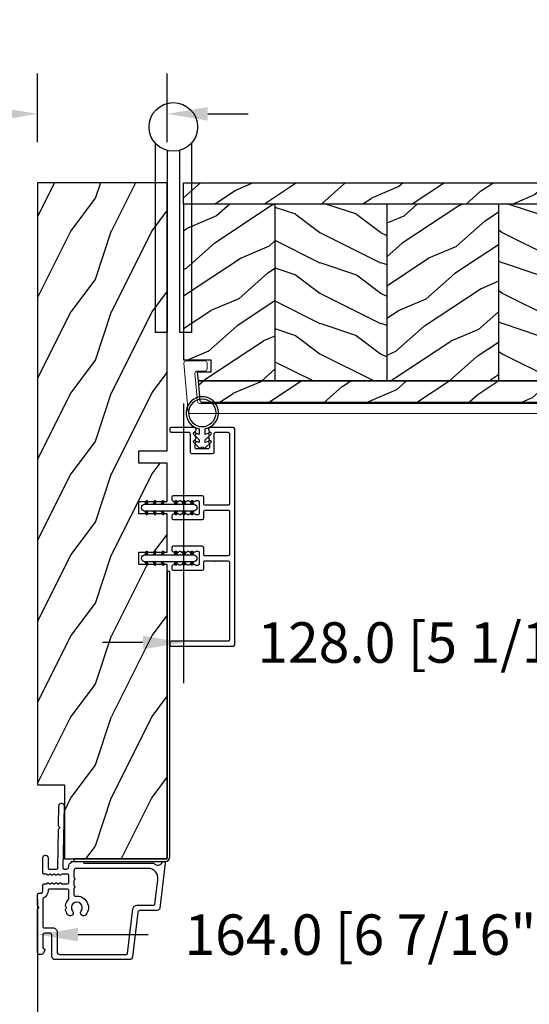
# Model space of a CAD drawing. Units: millimetres. Extents: x 986 to 2240, y -79 to 51.
# Drawn here: x 1134 to 1139, y -73 to -63 of the extents above; entities that cross this region are included whole.
import ezdxf

# ---------------------------------------------------------------- set-up
doc = ezdxf.new("R2010")
doc.units = ezdxf.units.MM
doc.header["$MEASUREMENT"] = 0
doc.header["$PDMODE"] = 3
for name, color, linetype in [('Colonial sash-Volet colonial', 4, 'Continuous'), ('Dimensions-Cotes', 7, 'Continuous'), ('Text English-Texte anglais', 7, 'Continuous')]:
    doc.layers.add(name, color=color, linetype=linetype)
doc.styles.add('Century-10', font='GOTHIC.TTF', dxfattribs={"height": 0.3937})
doc.dimstyles.new('1-1', dxfattribs={"dimtxt": 0.3937, "dimasz": 0.3937, "dimexe": 0.3937, "dimexo": 0.3937, "dimgap": 0.3937, "dimtad": 0, "dimtih": 1, "dimtoh": 1, "dimdec": 1, "dimlfac": 25.4, "dimzin": 0, "dimdsep": 46, "dimtxsty": 'Century-10', "dimcen": 0, "dimadec": 1, "dimazin": 0, "dimtfac": 1, "dimtdec": 1, "dimtofl": 0, "dimtmove": 0, "dimatfit": 3, "dimfxl": 0, "dimtolj": 1, "dimtzin": 0, "dimarcsym": 0})
pattern_1 = [(216.8699, (-523.9782826924295, 12.78080903545094), (44.99999876736678, 30.00000184894975), [7.5, -67.5]), (206.5651, (-514.9782826924295, 8.280809035450943), (-14.99998736911361, -15.00001964094571), [16.77051, -16.77051]), (198.4349, (-514.9782826924295, 0.7808090354509432), (-30.00000651889442, -14.99997604834062), [9.48684, -37.94733])]
pattern_2 = [(336.8699, (-15.99038105676658, -2.303847577293357), (-48.48076309845399, 23.97114117833321), [7.5, -67.5]), (326.5651, (-16.5932667397366, 7.740381056766592), (20.49039175088132, -5.490360297625257), [16.77051, -16.77051]), (318.4349, (-10.09807621135331, 11.49038105676659), (27.99036357346829, -18.48077973489104), [9.486839999999999, -37.94732999999999])]

# ---------------------------------------------------------------- blocks, each defined once
blk = doc.blocks.new('PB-048-2')
h = blk.add_hatch()
h.set_pattern_fill('WOOD1', color=1, scale=20, style=0, pattern_type=2)
h.set_pattern_definition([(216.8699, (-8.349889436578309, -135.5159988401757), (59.99999835648904, 40.00000246526633), [10, -90]), (206.5651, (3.650110563421691, -141.5159988401757), (-19.99998315881815, -20.00002618792761), [22.36068, -22.36068]), (198.4349, (3.650110563421691, -151.5159988401757), (-40.00000869185922, -19.99996806445416), [12.64912, -50.59644])])
h.paths.add_polyline_path([(100.7448576658176, 32), (100.7448576658176, 24.99999999999955), (97.74485766581765, 24.99999999999955), (97.74485766581765, 31.99999999999955), (88.24485766581765, 32), (88.24485766581765, 24.99999999999955), (85.24485766581765, 24.99999999999955), (85.24485766581765, 31.99999999999955), (75.74485766581765, 32), (75.74485766581765, 24.99999999999955), (72.74485766581765, 24.99999999999955), (72.74485766581765, 31.99999999999955), (-7.44648787076585e-12, 32), (-1.56319401867222e-12, 6.599999999999994), (18.29999999999792, 6.599999999999994), (18.29999999999798, -3.552713678800501e-15), (166.9999999999998, 0), (166.9999999999998, 32)])
at = {"color": 4}
blk.add_lwpolyline([(-1.56319401867222e-12, 6.599999999999994), (-7.474909580196254e-12, 32), (72.74485766581765, 31.99999999999955), (72.74485766581765, 24.99999999999955), (75.74485766581765, 24.99999999999955), (75.74485766581765, 32), (85.24485766581765, 31.99999999999955), (85.24485766581765, 24.99999999999955), (88.24485766581765, 24.99999999999955), (88.24485766581765, 32), (97.74485766581765, 31.99999999999955), (97.74485766581765, 24.99999999999955), (100.7448576658176, 24.99999999999955), (100.7448576658176, 32), (166.9999999999998, 32), (166.9999999999998, 0), (18.29999999999799, 0), (18.29999999999791, 6.599999999999994)], close=True, dxfattribs=at)
blk = doc.blocks.new('PB-044')
at = {"color": 181}
blk.add_lwpolyline([(71.3230799746976, 0.3131727983639081), (0.8131727983643735, 0.3131727983639081, -0.414213562373095), (0.3131727983643735, 0.8131727983639081), (0.3131727983716495, 23.33598266091563), (-0.3368272016298057, 23.33598266091586), (-0.3368272016370817, 0.8131727983639081, 0.4142135623716068), (0.8131727983643735, -0.3368272016359555), (71.3230799746976, -0.3368272016359555)], format="xyb", close=True, dxfattribs=at)
blk = doc.blocks.new('D-007')
at = {"color": 181}
for points in [[(0.1842405380522791, -11.99600209385112, -0.8404504516583311), (-0.04103217068046661, -12.73703294643191), (-11.12921507321317, -11.37557527753306, -0.378866108695341), (-11.69999999999987, -10.73042027896626), (-11.69999999999987, -6.52238519483096, 0.3842028727139427), (-12.23798777475378, -5.925598395446102), (-23.13373227771541, -4.64341959551372, -0.3842028727139857), (-23.85104931072061, -3.847703863000348), (-23.85104931072016, 14.43302149964624, -0.4142135623730951), (-23.05104931072043, 15.2330214996462), (-17.88104931072036, 15.23302149964722, 0.4142135623730396), (-17.28104931072045, 15.83302149964724), (-17.28104931072045, 16.98844835208966, 0.3442381447891183), (-17.6599331460107, 17.47355748892993), (-20.87334814671789, 17.47545662206964, 0.390199987212349), (-21.17248599549129, 17.20040843854206, -0.5057658050319609), (-21.44699212157201, 17.03171864762122), (-22.26904704533933, 17.36528410696955, -0.3053211126622158), (-22.58104931071972, 17.82859485773825), (-22.58104931071972, 18.27545570299053, -0.4142135623733614), (-22.08104931071972, 18.77545570299098), (-11.48373282709429, 18.77545570299115, -0.1989123686650322), (-11.30695613092331, 18.70223239741351), (-11.13465852918779, 18.52993479397371, 0.4142135623727418), (-10.85181581671333, 18.52993479397377), (-10.67951820981972, 18.70223239916258, -0.1989123660939621), (-10.50274151539764, 18.77545570299144), (-7.751126076248568, 18.77545570299121, -0.4142135623726511), (-7.451126076248386, 18.47545570299148), (-7.451126076247476, 17.82456933813903, 0.1706261623274238), (-7.418138825581707, 17.73071830461667, 0.2403707435808816), (-6.851126076247112, 17.47545570299103), (-5.451049310719611, 17.47545570299148, -0.414213562373095), (-5.151049310719429, 17.1754557029913), (-5.151049310684186, 16.76225994430028, 0.117305786231921), (-5.134981775552944, 16.69471666295952), (-4.913171470937925, 16.25488607964949, -0.40395252683025), (-4.995468578730367, 15.98952789897088, 0.2206743920261215), (-5.145082749369692, 15.78611152471233, 0.1682775418279851), (-5.131998494895413, 15.68880107633218), (-4.913171470938607, 15.2548860796508, -0.4039525268299189), (-4.995468578730481, 14.98952789897173, 0.2206743920260863), (-5.145082749369806, 14.78611152471312, 0.1682775418280009), (-5.131998494895527, 14.68880107633298), (-4.913171470938721, 14.25488607965165, -0.4039525268300475), (-4.995468578730595, 13.98952789897253, 0.220674392026111), (-5.145082749369919, 13.78611152471397, 0.1682775418279478), (-5.13199849489564, 13.68880107633377), (-4.913171470938835, 13.25488607965245, -0.4039525268296235), (-4.995468578730481, 12.98952789897344, 0.2736782324268887), (-5.151049310680321, 12.7265771906351), (-5.151049310682595, 11.37910140646666, 0.414213562372873), (-4.851049310682413, 11.07910140646671), (-3.051049310682231, 11.07910140646671, 0.4142135623728732), (-2.751049310682049, 11.37910140646666), (-2.751049310684323, 12.7265771906351, 0.273678232426896), (-2.906630042634049, 12.98952789897344, -0.4039525268296369), (-2.988927150425695, 13.25488607965245), (-2.77010012646889, 13.68880107633377, 0.1682775418279479), (-2.757015871994611, 13.78611152471397, 0.2206743920260838), (-2.906630042633935, 13.98952789897253, -0.4039525268300612), (-2.988927150425809, 14.25488607965165), (-2.770100126469003, 14.68880107633298, 0.1682775418280009), (-2.757015871994724, 14.78611152471312, 0.2206743920260948), (-2.906630042634049, 14.98952789897173, -0.4039525268299547), (-2.988927150425923, 15.2548860796508), (-2.770100126469117, 15.68880107633218, 0.1682775418280009), (-2.757015871994838, 15.78611152471233, 0.2206743920261256), (-2.906630042634163, 15.98952789897088, -0.4039525268302637), (-2.988927150426605, 16.25488607964949), (-2.767116845811586, 16.69471666295952, 0.11730578623192), (-2.751049310680401, 16.76225994430028), (-2.751049310682959, 17.17545570298925, -0.414213562374649), (-2.451049310682777, 17.47545570299103), (1.348950689279661, 17.47545570299114, -0.4142135623730395), (1.948950689279798, 16.87545570299123), (1.948950689279798, 16.80545570299164, -0.4142135623731504), (1.348950689279434, 16.20545570299161), (-1.181049310680521, 16.20545570299127, 0.414213562373095), (-1.481049310680703, 15.90545570299132), (-1.481049310681385, 14.0893965743643, 0.4091108014278198), (-1.186285032612545, 13.78944226581727), (8.28104588072, 13.62418939002809, -0.198912368665007), (8.456517730054316, 13.54789205796432), (8.621754700930694, 13.37678416396936, 0.4142135623727716), (8.90455433509004, 13.37184787799349), (9.075662232556908, 13.53708485222229, -0.1989123660940025), (9.253689925891365, 13.60721182506761), (14.1997691260305, 13.52087769148908, -0.4142135623730534), (14.78920629926205, 12.91049763053307), (14.7879846308112, 12.84050829187255, -0.4142135623731504), (14.17760456985502, 12.25107111864109), (-1.181049310681885, 12.51915741933551, 0.4142135623730395), (-1.481049310682067, 12.21915741933556), (-1.481049310682067, 11.67910140646684, 0.4142135623731783), (-0.8810493106819308, 11.07910140646671), (-0.5999999999999659, 11.07910140646671, -0.3419987131196607), (-0.01905249806868881, 10.6291014064667, 0.3419987131196763), (0.1745966692416872, 10.47910140646668), (0.3999999999999204, 10.47910140646668), (0.3999999999999204, 7.479101406466683), (0.199999999999946, 7.479101406466683, 0.4142135623731159), (-5.684341886080801e-14, 7.27910140646668), (-5.684341886080801e-14, -9.738617870542313, -0.2100415810856679), (-0.09712322124539696, -9.95961789914439, 0.5240647416414707)], [(-10.18046733585118, -10.18230407877617), (-4.104673358512684, -10.92831777442022, 0.450467153690803), (-1.299999999999784, -8.446952395316927), (-1.300000000000011, 9.2091014064667, 0.4142135623731088), (-1.900000000000148, 9.809101406466695), (-3.49884788915648, 9.809101406466297, 0.3419987131197002), (-3.692497052825388, 9.659101409287175, -0.7745966692413481), (-4.079795380163375, 9.659101409286407, 0.3419987131195697), (-4.273444543832341, 9.809101406466695), (-5.49884785154876, 9.809101406466297, 0.3419987131196222), (-5.692497015217725, 9.659101409287345, -0.7745966692413475), (-6.07979534255486, 9.65910140928635, 0.3419987131196779), (-6.273444506224621, 9.80910140646661), (-7.872292395381066, 9.809101406466269, 0.4542716033107474), (-8.169570633736896, 9.468782068669796, -0.6741086965573057), (-12.75669418429476, 6.846462645331812, -1.000000000000204), (-11.82880982309695, 8.02503407390337, 2.060023094349552), (-11.82880982309695, 10.14646264533197, -1.000000000000963), (-12.75669418429476, 11.32503407390307, -0.1241159526108919), (-11.48433211049695, 11.89320161293945, -0.2442945631488132), (-11.26451872989531, 11.82371047899751), (-11.13513525425623, 11.69432700335854, 0.414213562372536), (-10.85229254178188, 11.69432700335845), (-10.72290906614222, 11.82371047899774, -0.2442945631486238), (-10.5030956855407, 11.89320161293945, -0.1482452999959732), (-9.026774232687615, 11.14818583817232, 0.1927611657185694), (-8.85423566555329, 11.07910140646648), (-6.721049310681849, 11.07910140646648, 0.414213562373081), (-6.421049310681667, 11.37910140646643), (-6.421049310718956, 15.91057467731876, 0.4356318273974979), (-6.742800901156613, 16.20978508541297, -0.3111749465156994), (-8.655230936028431, 17.33232926906781, 0.2913855390728112), (-8.927082178863827, 17.50545570299163), (-15.71104931072074, 17.50545570299123, 0.414213562373095), (-16.01104931072092, 17.20545570299105), (-16.01104931071978, 14.96302149964855, -0.4142135623731117), (-17.01104931071933, 13.96302149964804), (-21.98104931072072, 13.96302149964588, 0.4142135623729911), (-22.58104931072063, 13.36302149964585), (-22.58104931071972, -3.12993139880588, 0.3900673267943767), (-22.30596207319246, -3.428895199735152), (-11.28132403232104, -4.746566724296017, -0.3797860029900472), (-10.39999999999969, -5.739499760656301), (-10.39999999999992, -9.934167540865829, 0.3788661086953277)]]:
    blk.add_lwpolyline(points, format="xyb", close=True, dxfattribs=at)
blk = doc.blocks.new('D-072')
for points in [[(-0.7077034603641437, 5.741188682878466, 1), (-0.538412126510309, 5.276064565806585), (1.648459146963432e-12, 5.472030553624684), (1.875832822406664e-12, 5.998771677138528)], [(2.407703460367657, 5.741188682878466, -1), (2.238412126513822, 5.276064565806585), (1.700000000001864, 5.472030553624684), (1.700000000001637, 5.998771677138528)], [(-0.7077034603647121, 3.741188682877898, 1), (-0.5384121265108774, 3.276064565806017), (1.080024958355352e-12, 3.472030553624116), (1.307398633798584e-12, 3.99877167713796)], [(2.407703460367088, 3.741188682877898, -1), (2.238412126513253, 3.276064565806017), (1.700000000001296, 3.472030553624116), (1.700000000001069, 3.99877167713796)], [(-0.7077034603647121, 1.741188682877898, 1), (-0.5384121265108774, 1.276064565806017), (1.080024958355352e-12, 1.472030553624116), (1.307398633798584e-12, 1.99877167713796)], [(2.407703460367088, 1.741188682877898, -1), (2.238412126513253, 1.276064565806017), (1.700000000001296, 1.472030553624116), (1.700000000001069, 1.99877167713796)], [(-0.7077034603647121, -1.74118868287804, -1), (-0.5384121265108774, -1.276064565806159), (1.080024958355352e-12, -1.472030553624258), (1.307398633798584e-12, -1.998771677138102)], [(2.407703460367088, -1.74118868287804, 1), (2.238412126513253, -1.276064565806159), (1.700000000001296, -1.472030553624258), (1.700000000001069, -1.998771677138102)], [(-0.7077034603647121, -3.74118868287804, -1), (-0.5384121265108774, -3.276064565806159), (1.080024958355352e-12, -3.472030553624258), (1.307398633798584e-12, -3.998771677138102)], [(2.407703460367088, -3.74118868287804, 1), (2.238412126513253, -3.276064565806159), (1.700000000001296, -3.472030553624258), (1.700000000001069, -3.998771677138102)], [(-0.7077034603641437, -5.741188682878608, -1), (-0.538412126510309, -5.276064565806728), (1.648459146963432e-12, -5.472030553624826), (1.875832822406664e-12, -5.99877167713867)], [(2.407703460367657, -5.741188682878608, 1), (2.238412126513822, -5.276064565806728), (1.700000000001864, -5.472030553624826), (1.700000000001637, -5.99877167713867)]]:
    blk.add_hatch(color=2).paths.add_polyline_path(points)
at = {"color": 2}
for points in [[(1.762145984685048e-12, 5.9987716771385), (-0.7077034603641437, 5.741188682878466, 1.000000000000649), (-0.538412126509968, 5.276064565806713), (1.648459146963432e-12, 5.47203055362467)], [(1.700000000001523, 5.47203055362494), (2.238412126514845, 5.276064565806529, 0.9999999999986194), (2.407703460368452, 5.741188682877542), (1.700000000001751, 5.998771677137789)], [(1.193711796076968e-12, 3.998771677137235), (-0.707703460364371, 3.741188682876079, 0.9999999999996753), (-0.5384121265108774, 3.276064565805179), (1.193711796076968e-12, 3.472030553623348)], [(1.700000000000841, 3.472030553625764), (2.238412126514163, 3.276064565807182, 1.000000000000649), (2.407703460368452, 3.74118868287848), (1.700000000000841, 3.998771677139509)], [(1.193711796076968e-12, 1.998771677137235), (-0.707703460364371, 1.741188682876079, 0.9999999999996753), (-0.5384121265108774, 1.276064565805179), (1.193711796076968e-12, 1.472030553623348)], [(1.700000000000841, 1.472030553625764), (2.238412126514163, 1.276064565807182, 1.000000000000649), (2.407703460368452, 1.74118868287848), (1.700000000000841, 1.998771677139509)], [(1.193711796076968e-12, -1.998771677137377), (-0.707703460364371, -1.741188682876221, -0.9999999999996753), (-0.5384121265108774, -1.276064565805321), (1.193711796076968e-12, -1.47203055362349)], [(1.700000000000841, -1.472030553625906), (2.238412126514163, -1.276064565807324, -1.000000000000649), (2.407703460368452, -1.741188682878622), (1.700000000000841, -1.998771677139651)], [(1.193711796076968e-12, -3.998771677137377), (-0.707703460364371, -3.741188682876221, -0.9999999999996753), (-0.5384121265108774, -3.276064565805321), (1.193711796076968e-12, -3.47203055362349)], [(1.700000000000841, -3.472030553625906), (2.238412126514163, -3.276064565807324, -1.000000000000649), (2.407703460368452, -3.741188682878622), (1.700000000000841, -3.998771677139651)], [(1.762145984685048e-12, -5.998771677138642), (-0.7077034603641437, -5.741188682878608, -1.000000000000649), (-0.538412126509968, -5.276064565806855), (1.648459146963432e-12, -5.472030553624812)], [(1.700000000001523, -5.472030553625082), (2.238412126514845, -5.276064565806671, -0.9999999999986194), (2.407703460368452, -5.741188682877684), (1.700000000001751, -5.998771677137931)]]:
    blk.add_lwpolyline(points, format="xyb", dxfattribs=at)
blk.add_lwpolyline([(1.700000000001751, -5.998771677138642, -1.000000000000142), (-1.762145984685048e-12, -5.998771677137803), (1.762145984685048e-12, 5.998771677137803, -0.9999999999998578), (1.700000000001751, 5.9987716771385)], format="xyb", close=True, dxfattribs=at)
blk = doc.blocks.new('PB-031')
at = {"color": 181}
blk.add_lwpolyline([(25.05837885281753, -6.258685160092824, 0.1682775418279684), (24.96106840443738, -6.271769414567075), (24.52715340775606, -6.490596438523852, -0.4039525268300109), (24.26179522707687, -6.408299330732035, 0.2206743920260995), (24.05837885281832, -6.25868516009271, 0.1682775418279497), (23.96106840443818, -6.271769414566961), (23.52715340775686, -6.490596438523738, -0.4039525268305474), (23.26179522707744, -6.408299330731296, 0.2736782324282633), (22.99884451873814, -6.25271859878049), (22.0331851320669, -6.25271859878049, 0.414213562373095), (21.73318513206689, -6.552718598780501), (21.73318513206695, -9.452718598751744, 0.414213562373095), (22.03318513206696, -9.752718598751756), (22.99884451873268, -9.752718598751756, 0.2736782324343584), (23.26179522707511, -9.597137866794924, -0.4039525268372136), (23.52715340775686, -9.51484075899856), (23.96106840443818, -9.733667782955337, 0.1682775418279495), (24.05837885281838, -9.746752037429587, 0.2206743920260996), (24.26179522707687, -9.597137866790263, -0.403952526829956), (24.52715340775606, -9.514840758998446), (24.96106840443738, -9.733667782955223, 0.1682775418279684), (25.05837885281753, -9.746752037429474, 0.2206743920260747), (25.26179522707608, -9.597137866790149, -0.4039525268299776), (25.52715340775515, -9.514840758998304), (25.96106840443659, -9.733667782955138, 0.1682775418279844), (26.05837885281667, -9.74675203742936, 0.2206743920261224), (26.26179522707528, -9.597137866790035, -0.4039525268302382), (26.5271534077539, -9.514840758997593), (26.83393108141885, -9.669551349454139, -0.2831496351521797), (26.99884451873905, -9.93741627919178), (26.99884451873905, -15.69999999999962, -0.414213562373012), (26.69884451873909, -15.99999999999955), (26.09884451874009, -15.99999999999955, -0.4142135623731087), (25.79884451874014, -15.69999999999956), (25.79884451874014, -11.25271859875446, 0.4142135623730673), (25.49884451874019, -10.95271859875447), (20.93318513206938, -10.95271859875425, -0.4142135623729181), (20.53318513206941, -10.5527185987545), (20.53318513206611, -5.452718598754444, -0.4142135623732719), (20.93318513206614, -5.052718598754183), (25.49884451873814, -5.052718598754183, 0.4142135623732339), (25.79884451873809, -4.752718598754029), (25.7988445187365, -1.599983434870268, 0.4141973893050128), (25.49886108432375, -1.299983435327761), (8.088928128172853, -1.299022082791652, 0.4142297356259974), (7.788911562585696, -1.599022082334301), (7.788911562585696, -7.299005516289924, 0.414213562373081), (8.08891156258565, -7.599005516289907), (9.738911562593358, -7.599005516289992, -0.414213562373095), (10.13891156259334, -7.999005516289969), (10.13891156259334, -15.19900551628979, -0.414213562373081), (9.838911562593154, -15.49900551628977), (9.123609243022003, -15.49900551628977, -0.2831496351521834), (8.855744313284362, -15.33409207896958), (8.701033722830545, -15.02731440531002, -0.4039525268302643), (8.783330830622987, -14.76195622463135, 0.220674392026118), (8.932945001262311, -14.5585398503728, 0.1682775418279972), (8.919860746788089, -14.46122940199265), (8.701033722831227, -14.02731440531127, -0.4039525268299448), (8.7833308306231, -13.7619562246322, 0.220674392026076), (8.932945001262425, -13.55853985037362, 0.1682775418279675), (8.919860746788146, -13.46122940199348), (8.701033722831397, -13.02731440531213, -0.4039525268299748), (8.783330830623214, -12.761956224633, 0.220674392026095), (8.932945001262539, -12.55853985037444, 0.1682775418279481), (8.91986074678826, -12.46122940199427), (8.70103372283151, -12.02731440531292, -0.4039525268296321), (8.783330830623328, -11.76195622463374, 0.220674392026076), (8.932945001262652, -11.55853985037515, 0.1682775418279675), (8.919860746788373, -11.46122940199501), (8.701033722831568, -11.02731440531366, -0.4039525268299748), (8.783330830623441, -10.76195622463453, 0.220674392026095), (8.932945001262766, -10.55853985037598, 0.1682775418279481), (8.919860746788487, -10.46122940199581), (8.701033722831681, -10.02731440531446, -0.4039525268305392), (8.78333083062384, -9.761956224635071, 0.2736782324196623), (8.938911562574418, -9.499005516305289), (8.938911562586924, -9.099005516299087, 0.4142135623822104), (8.638911562586742, -8.799005516289753), (5.73891156260143, -8.799005516289725, 0.4142135623822105), (5.438911562601248, -9.099005516299087), (5.438911562613754, -9.499005516305289, 0.2736782324196623), (5.594492294564333, -9.761956224635071, -0.4039525268305393), (5.676789402356491, -10.02731440531446), (5.457962378399685, -10.46122940199581, 0.1682775418279482), (5.444878123925406, -10.55853985037598, 0.220674392026095), (5.594492294564731, -10.76195622463453, -0.403952526829975), (5.676789402356604, -11.02731440531366), (5.457962378399799, -11.46122940199501, 0.1682775418279676), (5.44487812392552, -11.55853985037515, 0.2206743920260761), (5.594492294564844, -11.76195622463374, -0.4039525268296322), (5.676789402356661, -12.02731440531292), (5.457962378399912, -12.46122940199427, 0.1682775418279482), (5.444878123925633, -12.55853985037444, 0.220674392026095), (5.594492294564958, -12.761956224633, -0.403952526829975), (5.676789402356775, -13.02731440531213), (5.457962378400026, -13.46122940199348, 0.1682775418279676), (5.444878123925747, -13.55853985037362, 0.2206743920260761), (5.594492294565072, -13.7619562246322, -0.4039525268299448), (5.676789402356945, -14.02731440531127), (5.457962378400083, -14.46122940199265, 0.1682775418279975), (5.444878123925861, -14.5585398503728, 0.220674392026118), (5.594492294565185, -14.76195622463135, -0.4039525268302645), (5.676789402357628, -15.02731440531002), (5.52207881190381, -15.33409207896958, -0.2831496351521834), (5.254213882166169, -15.49900551628977), (4.538911562602522, -15.49900551628983, -0.4142135623728177), (4.23891156260234, -15.1990055162901), (4.23891156259586, -7.999005516290254, -0.4142135623733448), (4.638911562595837, -7.599005516289907), (6.288911562588652, -7.599005516289907, 0.4142135623730813), (6.588911562588606, -7.299005516289924), (6.588911562588606, -1.599018053878495, 0.4142258027526147), (6.288899025261941, -1.299018054140475), (-4.407650308523245, -1.299987463197454, 0.4142013220994903), (-4.707637771196488, -1.599987462935474), (-4.707637771196488, -7.300000000000239, 0.414213562373081), (-4.407637771196534, -7.600000000000222), (-2.757637771188826, -7.60000000000025, -0.414213562373095), (-2.357637771188848, -8.000000000000284), (-2.357637771188848, -15.20000000000013, -0.4142135623731088), (-2.65763777118903, -15.50000000000009), (-3.372940090760238, -15.50000000000009, -0.2831496351521834), (-3.640805020497822, -15.33508656267989), (-3.795515610951696, -15.02830888902034, -0.4039525268302643), (-3.713218503159254, -14.76295070834166, 0.220674392026118), (-3.56360433251993, -14.55953433408311, 0.1682775418279972), (-3.576688586994095, -14.46222388570297), (-3.795515610950957, -14.02830888902159, -0.4039525268299448), (-3.71321850315914, -13.76295070834252, 0.220674392026076), (-3.563604332519816, -13.55953433408393, 0.1682775418279675), (-3.576688586994038, -13.46222388570379), (-3.795515610950787, -13.02830888902244, -0.4039525268299748), (-3.713218503159027, -12.76295070834331, 0.220674392026095), (-3.563604332519702, -12.55953433408476, 0.1682775418279481), (-3.576688586993924, -12.46222388570459), (-3.795515610950673, -12.02830888902324, -0.4039525268296321), (-3.713218503158913, -11.76295070834405, 0.220674392026076), (-3.563604332519589, -11.55953433408547, 0.1682775418279675), (-3.576688586993811, -11.46222388570533), (-3.795515610950559, -11.02830888902398, -0.4039525268299748), (-3.713218503158799, -10.76295070834485, 0.220674392026095), (-3.563604332519475, -10.55953433408629, 0.1682775418279481), (-3.576688586993697, -10.46222388570612), (-3.795515610950446, -10.02830888902477, -0.4039525268305392), (-3.713218503158345, -9.762950708345386, 0.2736782324196623), (-3.557637771207823, -9.500000000015604), (-3.55763777119526, -9.100000000009402, 0.4142135623822104), (-3.857637771195442, -8.800000000000068), (-6.757637771180754, -8.80000000000004, 0.4142135623822105), (-7.057637771180936, -9.100000000009402), (-7.05763777116843, -9.500000000015604, 0.2736782324196623), (-6.902057039217851, -9.762950708345386, -0.4039525268305393), (-6.81975993142575, -10.02830888902477), (-7.038586955382499, -10.46222388570612, 0.1682775418279482), (-7.051671209856721, -10.55953433408629, 0.220674392026095), (-6.902057039217397, -10.76295070834485, -0.403952526829975), (-6.819759931425637, -11.02830888902398), (-7.038586955382385, -11.46222388570533, 0.1682775418279676), (-7.051671209856607, -11.55953433408547, 0.2206743920260761), (-6.902057039217283, -11.76295070834405, -0.4039525268296322), (-6.819759931425523, -12.02830888902324), (-7.038586955382328, -12.46222388570459, 0.1682775418279482), (-7.051671209856551, -12.55953433408476, 0.220674392026095), (-6.902057039217226, -12.76295070834331, -0.403952526829975), (-6.819759931425409, -13.02830888902244), (-7.038586955382215, -13.46222388570379, 0.1682775418279676), (-7.051671209856437, -13.55953433408393, 0.2206743920260761), (-6.902057039217112, -13.76295070834252, -0.4039525268299448), (-6.819759931425295, -14.02830888902159), (-7.038586955382101, -14.46222388570297, 0.1682775418279975), (-7.051671209856323, -14.55953433408311, 0.220674392026118), (-6.902057039216999, -14.76295070834166, -0.4039525268302645), (-6.819759931424556, -15.02830888902034), (-6.974470521878374, -15.33508656267989, -0.2831496351521834), (-7.242335451616015, -15.50000000000009), (-7.957637771179662, -15.50000000000014, -0.4142135623728177), (-8.257637771179844, -15.20000000000041), (-8.257637771186381, -8.000000000000625, -0.4142135623733656), (-7.857637771186347, -7.60000000000025), (-6.20763777119376, -7.60000000000025, 0.4142135623731088), (-5.907637771193578, -7.300000000000267), (-5.907637771193635, -5.093649154267325, 0.3419987131197076), (-5.982637769783281, -4.996824572432871, -0.774596669241513), (-5.982637769783622, -4.803175408763877, 0.3419987131195896), (-5.907637771193521, -4.706350826929395), (-5.907637771193691, -4.093649173071185, 0.3419987131195777), (-5.982637769783167, -3.996824591236702, -0.7745966692413617), (-5.982637769783622, -3.803175427568135, 0.3419987131196692), (-5.907637771193521, -3.706350845733255), (-5.907637771193578, -1.600000000000279, 0.414213562373095), (-6.20763777119376, -1.300000000000267), (-25.49884451874019, -1.300000000000068, 0.4142135623730951), (-25.79884451874014, -1.60000000000008), (-25.79884451874014, -15.70000000000002, -0.4142135623730953), (-26.09884451874009, -16.00000000000003), (-26.69884451873727, -16, -0.4142135623730951), (-26.99884451873723, -15.70000000000002), (-26.99884451873723, -0.3000000000000114, -0.4142135623730951), (-26.69884451873727, 0), (26.69884451873727, 0, -0.414213562373095), (26.99884451873723, -0.3000000000000114), (26.99884451873791, -6.068020918331143, -0.2831496351522118), (26.83393108141772, -6.335885848068813), (26.5271534077539, -6.490596438524705, -0.403952526830293), (26.26179522707528, -6.408299330732262, 0.2206743920261057), (26.05837885281667, -6.258685160092938, 0.168277541828016), (25.96106840443659, -6.27176941456716), (25.52715340775515, -6.490596438523994, -0.4039525268299227), (25.26179522707608, -6.408299330732149, 0.2206743920260747)], format="xyb", close=True, dxfattribs=at)
blk = doc.blocks.new('CF-026')
at = {"color": 30}
blk.add_lwpolyline([(-0.75, 9.329058411377872), (-1.96032641537613, 8.888535622435, -0.810152513298261), (-2.183954090198768, 9.246769351126403), (-0.75, 10.62905841137783), (-0.75, 11.32905841137787), (-1.96032641537613, 10.888535622435, -0.810152513298261), (-2.183954090198768, 11.2467693511264), (-0.75, 12.62905841137783), (-0.4054180495945729, 12.6290584113776, 0.5114803270429501), (0.4054180495950277, 12.62905841137783), (0.75, 12.62905841137783), (2.183954090198768, 11.2467693511264, -0.810152513298261), (1.96032641537613, 10.888535622435), (0.75, 11.32905841137787), (0.75, 10.62905841137783), (2.183954090198768, 9.246769351126403, -0.810152513298261), (1.96032641537613, 8.888535622435), (0.75, 9.329058411377872), (0.75, 7.929058411377781, -10.57207788183704), (-0.75, 7.929058411377781)], format="xyb", close=True, dxfattribs=at)
blk.add_circle((0, 4.000000000002245), 3.4, dxfattribs=at)
blk = doc.blocks.new('Q-050-a')
at = {"color": 3}
for p, q in [((46.83137303340308, -2.842170943040401e-14), (0, 0)), ((3.552713678800501e-15, -3), (0, 0)), ((44.99052498068886, -3.000000000000028), (0, -3)), ((44.99052498068887, -6), (0, -6)), ((0, -9), (3.552713678800501e-15, -6)), ((46.83137303340311, -9), (0, -9))]:
    blk.add_line(p, q, dxfattribs=at)
blk.add_circle((50.8, -4.5), 6, dxfattribs=at)
blk = doc.blocks.new('*D728')
at = {"layer": 'Defpoints', "color": 0, "transparency": 16777216}
for p in [(1140.717604638495, -66.48659676426624), (1134.260168734494, -71.31729693081625), (1140.717604638495, -72.05443478724598)]:
    blk.add_point(p, dxfattribs=at)
at = {"layer": 'Dimensions-Cotes', "color": 0, "lineweight": -2, "transparency": 16777216}
for p, q in [((1140.717604638495, -66.88029676426623), (1140.717604638495, -72.44813478724598)), ((1134.260168734494, -71.71099693081625), (1134.260168734494, -72.44813478724598)), ((1134.653868734494, -72.05443478724598), (1135.333305585203, -72.05443478724598)), ((1140.323904638495, -72.05443478724598), (1139.644467787786, -72.05443478724598))]:
    blk.add_line(p, q, dxfattribs=at)
at = {"layer": 'Dimensions-Cotes', "color": 0, "transparency": 16777216}
for points in [[(1134.653868734494, -71.98881812057931), (1134.653868734494, -72.12005145391265), (1134.260168734494, -72.05443478724598)], [(1140.323904638495, -71.98881812057931), (1140.323904638495, -72.12005145391265), (1140.717604638495, -72.05443478724598)]]:
    blk.add_solid(points, dxfattribs=at)
at = {"layer": 'Dimensions-Cotes', "color": 0, "transparency": 16777216, "insert": (1137.488886686495, -72.05443478724598), "char_height": 0.3937, "attachment_point": 5, "style": 'Century-10'}
blk.add_mtext('\\A1;164.0 [6 7/16"]', dxfattribs=at)
blk = doc.blocks.new('*D730')
at = {"layer": 'Defpoints', "color": 0, "transparency": 16777216}
for p in [(1135.677488734494, -66.49445839718604), (1140.717604638495, -66.48659676426624), (1140.717604638495, -69.21364388724909)]:
    blk.add_point(p, dxfattribs=at)
at = {"layer": 'Dimensions-Cotes', "color": 0, "lineweight": -2, "transparency": 16777216}
for p, q in [((1135.677488734494, -66.88815839718603), (1135.677488734494, -69.60734388724909)), ((1140.717604638495, -66.88029676426623), (1140.717604638495, -69.60734388724909)), ((1135.283788734494, -69.21364388724909), (1134.890088734494, -69.21364388724909)), ((1141.111304638495, -69.21364388724909), (1141.505004638495, -69.21364388724909))]:
    blk.add_line(p, q, dxfattribs=at)
at = {"layer": 'Dimensions-Cotes', "color": 0, "transparency": 16777216}
for points in [[(1135.283788734494, -69.14802722058242), (1135.283788734494, -69.27926055391576), (1135.677488734494, -69.21364388724909)], [(1141.111304638495, -69.14802722058242), (1141.111304638495, -69.27926055391576), (1140.717604638495, -69.21364388724909)]]:
    blk.add_solid(points, dxfattribs=at)
at = {"layer": 'Dimensions-Cotes', "color": 0, "transparency": 16777216, "insert": (1138.197546686495, -69.21364388724909), "char_height": 0.3937, "attachment_point": 5, "style": 'Century-10'}
blk.add_mtext('\\A1;128.0 [5 1/16"]', dxfattribs=at)
blk = doc.blocks.new('*D734')
at = {"layer": 'Defpoints', "color": 0, "transparency": 16777216}
for p in [(1134.260168734494, -64.07234174814585), (1134.260168734494, -64.74250693081626), (1135.520008734494, -64.74250693081626)]:
    blk.add_point(p, dxfattribs=at)
at = {"layer": 'Dimensions-Cotes', "color": 0, "lineweight": -2, "transparency": 16777216}
for p, q in [((1134.260168734494, -64.34880693081627), (1134.260168734494, -63.67864174814584)), ((1135.520008734494, -64.34880693081627), (1135.520008734494, -63.67864174814584)), ((1133.866468734494, -64.07234174814585), (1133.472768734494, -64.07234174814585)), ((1135.913708734494, -64.07234174814585), (1136.307408734494, -64.07234174814585))]:
    blk.add_line(p, q, dxfattribs=at)
at = {"layer": 'Dimensions-Cotes', "color": 0, "transparency": 16777216}
for points in [[(1133.866468734494, -64.00672508147917), (1133.866468734494, -64.13795841481252), (1134.260168734494, -64.07234174814585)], [(1135.913708734494, -64.00672508147917), (1135.913708734494, -64.13795841481252), (1135.520008734494, -64.07234174814585)]]:
    blk.add_solid(points, dxfattribs=at)
at = {"layer": 'Dimensions-Cotes', "color": 0, "transparency": 16777216, "insert": (1131.591653540748, -64.07234174814585), "char_height": 0.3937, "attachment_point": 5, "style": 'Century-10'}
blk.add_mtext('\\A1;32.0 [1 1/4"]', dxfattribs=at)
blk = doc.blocks.new('*D736')
at = {"layer": 'Defpoints', "color": 0, "transparency": 16777216}
for p in [(1134.260168734495, -64.74250693081629), (1133.087629882517, -71.31729693081628), (1134.260168734495, -71.31729693081628)]:
    blk.add_point(p, dxfattribs=at)
at = {"layer": 'Dimensions-Cotes', "color": 0, "lineweight": -2, "transparency": 16777216}
for p, q in [((1133.866468734495, -64.74250693081629), (1132.693929882517, -64.74250693081629)), ((1133.087629882517, -65.13620693081629), (1133.087629882517, -65.87432082952463)), ((1133.087629882517, -70.92359693081629), (1133.087629882517, -70.18548303210792)), ((1133.866468734495, -71.31729693081628), (1132.693929882517, -71.31729693081628))]:
    blk.add_line(p, q, dxfattribs=at)
at = {"layer": 'Dimensions-Cotes', "color": 0, "transparency": 16777216}
for points in [[(1133.022013215851, -65.13620693081629), (1133.153246549184, -65.13620693081629), (1133.087629882517, -64.74250693081629)], [(1133.022013215851, -70.92359693081629), (1133.153246549184, -70.92359693081629), (1133.087629882517, -71.31729693081628)]]:
    blk.add_solid(points, dxfattribs=at)
at = {"layer": 'Dimensions-Cotes', "color": 0, "transparency": 16777216, "insert": (1133.087629882517, -68.02990193081659), "char_height": 0.3937, "attachment_point": 5, "rotation": 90, "style": 'Century-10'}
blk.add_mtext('\\A1;167.0 [6 9/16"]', dxfattribs=at)
blk = doc.blocks.new('*D738')
at = {"layer": 'Defpoints', "color": 0, "transparency": 16777216}
for p in [(1134.260168734494, -71.31729693081625), (1157.882168734494, -71.31729693081625), (1157.882168734494, -73.23595621987343)]:
    blk.add_point(p, dxfattribs=at)
at = {"layer": 'Text English-Texte anglais', "color": 0, "lineweight": -2, "transparency": 16777216}
for p, q in [((1134.260168734494, -71.71099693081625), (1134.260168734494, -73.62965621987343)), ((1157.882168734494, -71.71099693081625), (1157.882168734494, -73.62965621987343)), ((1134.653868734494, -73.23595621987343), (1144.257900549586, -73.23595621987343)), ((1157.488468734494, -73.23595621987343), (1147.884436919403, -73.23595621987343))]:
    blk.add_line(p, q, dxfattribs=at)
at = {"layer": 'Text English-Texte anglais', "color": 0, "transparency": 16777216}
for points in [[(1134.653868734494, -73.17033955320676), (1134.653868734494, -73.3015728865401), (1134.260168734494, -73.23595621987343)], [(1157.488468734494, -73.17033955320676), (1157.488468734494, -73.3015728865401), (1157.882168734494, -73.23595621987343)]]:
    blk.add_solid(points, dxfattribs=at)
at = {"layer": 'Text English-Texte anglais', "color": 0, "transparency": 16777216, "insert": (1146.071168734494, -73.23595621987343), "char_height": 0.3937, "attachment_point": 5, "style": 'Century-10'}
blk.add_mtext('\\A1;FRAME SIZE', dxfattribs=at)
blk = doc.blocks.new('PB-024')
h = blk.add_hatch()
h.set_pattern_fill('WOOD1', color=1, scale=15, angle=120, style=0, pattern_type=2)
h.set_pattern_definition([(336.8699, (214.3102308417527, 7.976961458157575), (-48.48076309845398, 23.97114117833321), [7.5, -67.5]), (326.5651, (213.7073451587827, 18.02119009221752), (20.49039175088132, -5.490360297625255), [16.77051, -16.77051]), (318.4349, (220.2025356871661, 21.77119009221752), (27.99036357346829, -18.48077973489104), [9.486839999999983, -37.94732999999993])])
h.paths.add_polyline_path([(113.9999999999999, 0), (-2.273736754432321e-13, 0), (0, -5.25), (113.9999999999999, -5.25)])
h = blk.add_hatch()
h.set_pattern_fill('WOOD1', color=1, scale=15, angle=120, style=0, pattern_type=2)
h.set_pattern_definition(pattern_2)
h.paths.add_polyline_path([(8.599999999999909, -5.25), (0, -5.25), (-2.273736754432321e-13, -35.07032629523673, 0.4142135623730966), (0.4999999999997717, -35.57032629523673), (2.799999999999955, -35.770326295237, -0.4142135623730951), (3.299999999999955, -36.270326295237), (3.299999999999955, -38.270326295237, -0.4142135623730948), (2.799999999999955, -38.770326295237), (0.4999999999997717, -38.97032629523682, 0.4142135623730945), (-2.273736754432321e-13, -39.47032629523682), (-2.273736754432321e-13, -43.74644423484256), (2.870781666181059, -43.7464442348425, -0.4142135623731333), (3.370781666181074, -44.24644423484256), (3.370781666180847, -46.24644423484261, -0.4142135623730618), (2.870781666180847, -46.74644423484256), (-2.273736754432321e-13, -46.74644423484256), (4.547473508864641e-13, -48.95065259047351), (8.599999999999909, -48.95065259047352)])
h = blk.add_hatch()
h.set_pattern_fill('WOOD1', color=1, scale=15, style=0, pattern_type=2)
h.set_pattern_definition(pattern_1)
h.paths.add_polyline_path([(36.20000000000005, -5.25), (8.599999999999909, -5.25), (8.599999999999905, -48.95065259047351), (36.20000000000005, -48.95065259047351)])
h = blk.add_hatch()
h.set_pattern_fill('WOOD1', color=1, scale=15, angle=120, style=0, pattern_type=2)
h.set_pattern_definition([(336.8699, (-545.9686637491959, -4.523038541842425), (-48.48076309845398, 23.97114117833321), [7.5, -67.5]), (326.5651, (-546.571549432166, 5.521190092217523), (20.49039175088132, -5.490360297625255), [16.77051, -16.77051]), (318.4349, (-540.0763589037826, 9.271190092217523), (27.99036357346829, -18.48077973489104), [9.486839999999987, -37.94732999999994])])
h.paths.add_polyline_path([(63.79999999999995, -5.25), (36.20000000000005, -5.250000000000004), (36.20000000000005, -48.95065259047351), (63.79999999999995, -48.95065259047351)])
h = blk.add_hatch()
h.set_pattern_fill('WOOD1', color=1, scale=15, style=0, pattern_type=2)
h.set_pattern_definition(pattern_1)
h.paths.add_polyline_path([(91.39999999999986, -5.25), (63.79999999999995, -5.249999999999996), (63.79999999999995, -48.95065259047351), (91.39999999999986, -48.95065259047351)])
h = blk.add_hatch()
h.set_pattern_fill('WOOD1', color=1, scale=15, angle=120, style=0, pattern_type=2)
h.set_pattern_definition(pattern_2)
h.paths.add_polyline_path([(113.9999999999999, -5.25), (91.39999999999986, -5.249999999999996), (91.39999999999986, -48.95065259047351), (110.378064630723, -48.95065259047351), (110.5733765303423, -46.74660615802878), (107.2737343790454, -46.74660615802878), (107.2737343790454, -43.75032629523776), (113.9999999999999, -43.75032629523776)])
h = blk.add_hatch()
h.set_pattern_fill('WOOD1', color=1, scale=15, angle=120, style=0, pattern_type=2)
h.set_pattern_definition(pattern_2)
h.paths.add_polyline_path([(109.4571598045456, -54.20065259047351, 0.3883647183643688), (109.9552481999459, -53.74400306686527), (110.378064630723, -48.95065259047351), (4.547473508864641e-13, -48.95065259047351), (4.529709940470639e-13, -54.20065259047351)])
at = {"color": 4}
for p, q in [((8.599999999999909, -5.25), (8.599999999999909, -48.95065259047351)), ((36.20000000000005, -5.25), (36.20000000000005, -48.9506525904735)), ((63.79999999999995, -5.25), (63.79999999999995, -48.9506525904735)), ((91.39999999999986, -5.25), (91.39999999999986, -48.95065259047351))]:
    blk.add_line(p, q, dxfattribs=at)
blk.add_lwpolyline([(113.9999999999999, -5.25), (113.9999999999999, 0), (0, 0), (0, -5.25)], close=True, dxfattribs=at)
for points in [[(3.370781666181074, -44.24644423484256, 0.4142135623731227), (2.870781666181074, -43.7464442348425), (-2.273736754432321e-13, -43.74644423484256), (-2.273736754432321e-13, -39.47032629523682, -0.414213562373095), (0.4999999999997726, -38.97032629523682), (2.799999999999955, -38.770326295237, 0.414213562373095), (3.299999999999955, -38.270326295237), (3.299999999999955, -36.270326295237, 0.414213562373095), (2.799999999999955, -35.770326295237), (0.4999999999997726, -35.57032629523673, -0.414213562373095), (-2.273736754432321e-13, -35.07032629523673), (0, -5.25), (113.9999999999999, -5.25), (113.9999999999999, -43.75032629523776), (107.2737343790454, -43.75032629523776), (107.2737343790454, -46.74660615802878), (110.5733765303423, -46.74660615802878), (110.378064630723, -48.95065259047351), (4.547473508864641e-13, -48.95065259047351), (-2.273736754432321e-13, -46.74644423484256), (2.870781666180847, -46.74644423484256, 0.414213562373095), (3.370781666180847, -46.24644423484256)], [(110.378064630723, -48.95065259047351), (109.9552481999449, -53.74400306687656, -0.3883647183578968), (109.4571598045455, -54.20065259047351), (4.547473508864641e-13, -54.20065259047351), (4.547473508864641e-13, -48.95065259047351)]]:
    blk.add_lwpolyline(points, format="xyb", close=True, dxfattribs=at)
blk = doc.blocks.new('PB-011')
at = {"color": 181, "lineweight": 15}
blk.add_lwpolyline([(67.0883578806147, -13.00000000000003, 0.4312649628812478), (67.38785578049453, -12.68265041880821, 0.3031882914849114), (59.79687762624701, -2.626896512443722, -0.3190548087948019), (59.4614581929539, -2.154759628624589), (59.4614581929539, -0.5000000000000284, 0.414213562373095), (58.96145819295384, 0), (-58.96145819295384, 0, 0.3888787318529991), (-59.45955554199975, -0.4564221286261727), (-60.50941950431081, -12.45642212862617, 0.4400105308918229), (-60.01132215526491, -13), (-55.31001365419564, -13, 0.414213562373095), (-54.81001365419564, -12.5), (-54.81001365419564, -10.99999999999997, 0.414213562373095), (-55.31001365419564, -10.49999999999997), (-57.28305090259175, -10.49999999999994, -0.4400105308918321), (-57.78114825163766, -9.956422128626116), (-57.16872760695617, -2.956422128626116, -0.3888787318529909), (-56.67063025791032, -2.5), (56.4614581929539, -2.500000000000028, -0.414213562373095), (56.9614581929539, -3.000000000000028), (56.9614581929539, -4.100000000020287, 0.3708630677804771), (57.38662001250862, -4.594367521958844, -0.2577115018827646), (64.16799104683219, -9.799933352244011, -0.5406219253432095), (63.70976257057248, -10.49999999999997), (55.14785578049526, -10.50000000000003, -0.414213562373095), (54.64785578049526, -10.00000000000003), (54.64785578049526, -9.000000000000028, 0.414213562373095), (54.14785578049526, -8.500000000000028), (53.94785578049454, -8.500000000000028, 0.414213562373095), (53.44785578049454, -9.000000000000028), (53.44785578049454, -10.00000000000003, -0.414213562373095), (52.94785578049454, -10.50000000000003), (50.94785578049448, -10.50000000000003, 0.414213562373095), (50.44785578049448, -11.00000000000003), (50.44785578049459, -12.50000000000003, 0.414213562373095), (50.94785578049459, -13.00000000000003)], format="xyb", close=True, dxfattribs=at).dxf.unprotected_set("ltscale", 0)

msp = doc.modelspace()

# ---------------------------------------------------------------- block references
at = {"yscale": 0.03937, "zscale": 0.03937}
for name, p, xscale, rotation in [('Q-050-a', (1135.401898734494, -66.19919693081597), 0.03937, 90), ('PB-048-2', (1134.260168734494, -71.31729693081624), -0.03937, 270), ('CF-026', (1135.860452203261, -66.82266902009452), -0.03937, 180), ('PB-031', (1136.175519234494, -68.18517933273233), -0.03937, 270), ('D-072', (1135.53951047767, -67.93561638451307), 0.03937, 90), ('D-072', (1135.53951047767, -68.42774138451307), 0.03937, 90), ('PB-044', (1135.532338347566, -71.32962654388818), 0.03937, 90), ('D-007', (1134.999358425521, -71.35863543081639), 0.03937, 90)]:
    msp.add_blockref(name, p, dxfattribs=dict(at, xscale=xscale, rotation=rotation))
at = {"xscale": -0.03937, "yscale": 0.03937, "zscale": 0.03937}
msp.add_blockref('PB-024', (1140.165668734494, -64.74250693081626), dxfattribs=at)
at = {"layer": 'Colonial sash-Volet colonial', "xscale": -0.03937, "yscale": 0.03937, "zscale": 0.03937, "rotation": 180}
msp.add_blockref('PB-011', (1138.064524988735, -66.98659576426624), dxfattribs=at)

# ---------------------------------------------------------------- dimensions: what is measured, and where the dimension line sits
at = {"layer": 'Dimensions-Cotes'}
for base, p1, p2, picture, middle in [((1134.260168734494, -64.07234174814585), (1135.520008734494, -64.74250693081626), (1134.260168734494, -64.74250693081626), '*D734', (1131.591653540748, -64.07234174814585)), ((1140.717604638495, -72.05443478724598), (1134.260168734494, -71.31729693081625), (1140.717604638495, -66.48659676426624), '*D728', (1137.488886686495, -72.05443478724598)), ((1140.717604638495, -69.21364388724909), (1135.677488734494, -66.49445839718604), (1140.717604638495, -66.48659676426624), '*D730', (1138.197546686495, -69.21364388724909))]:
    dim = msp.add_linear_dim(base=base, p1=p1, p2=p2, dimstyle='1-1', dxfattribs=at)
    dim.commit()
    dim.dimension.update_dxf_attribs({"geometry": picture, "text_midpoint": middle, "dimtype": 160})
dim = msp.add_linear_dim(base=(1133.087629882517, -71.31729693081628), p1=(1134.260168734494, -64.74250693081626), p2=(1134.260168734494, -71.31729693081625), angle=90, dimstyle='1-1', dxfattribs=at)
dim.commit()
dim.dimension.update_dxf_attribs({"geometry": '*D736', "text_midpoint": (1133.087629882517, -68.02990193081659), "dimtype": 160, "text_rotation": 90})
at = {"layer": 'Text English-Texte anglais'}
dim = msp.add_linear_dim(base=(1157.882168734494, -73.23595621987343), p1=(1134.260168734494, -71.31729693081625), p2=(1157.882168734494, -71.31729693081625), text='FRAME SIZE', dimstyle='1-1', dxfattribs=at)
dim.commit()
dim.dimension.update_dxf_attribs({"geometry": '*D738', "text_midpoint": (1146.071168734494, -73.23595621987343), "dimtype": 160})

doc.saveas('drawing.dxf')
